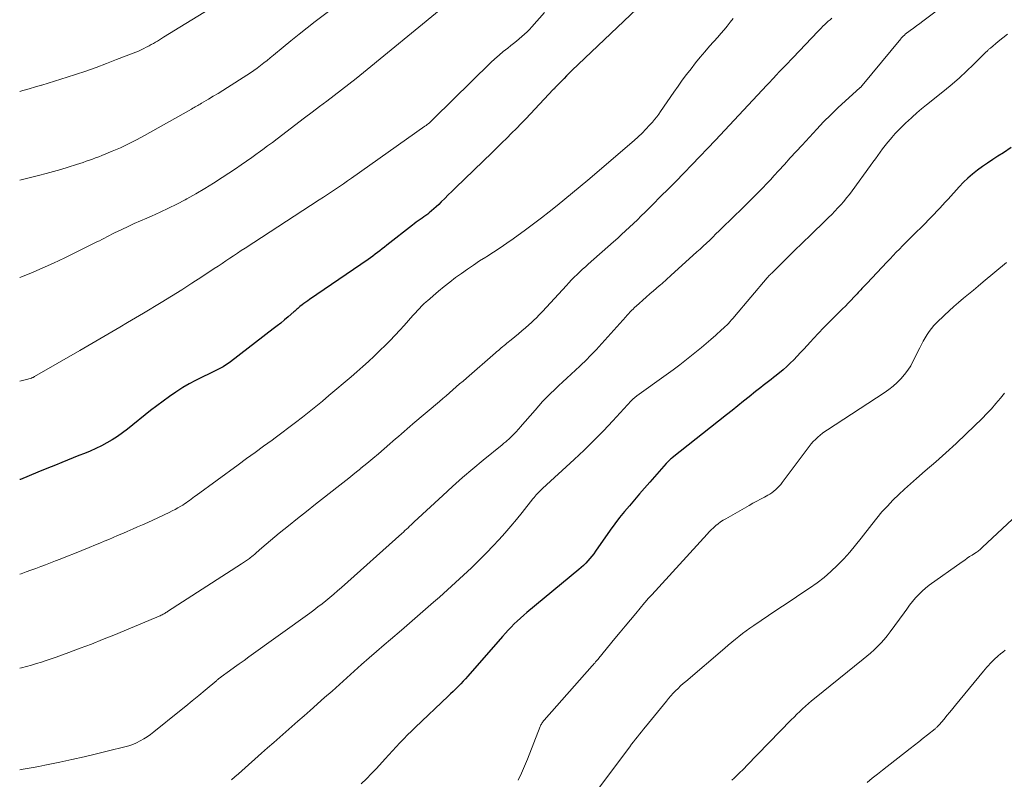
# Model space of a CAD drawing. Units: feet. Extents: x 1925000 to 1930045, y 505000 to 510014.
# Drawn here: x 1925000 to 1925142, y 505444 to 505553 of the extents above; entities that cross this region are included whole.
import ezdxf

# ---------------------------------------------------------------- set-up
doc = ezdxf.new("R2010")
doc.units = ezdxf.units.FT
doc.header["$LTSCALE"] = 100
doc.header["$MEASUREMENT"] = 0
doc.layers.add('CONTOUR INDEX', color=32, linetype='Continuous', lineweight=25)
doc.layers.add('CONTOUR INTERMEDIATE', color=40, linetype='Continuous', lineweight=15)

msp = doc.modelspace()

# ---------------------------------------------------------------- linework, layer by layer
at = {"layer": 'CONTOUR INDEX', "flags": 128}
for points, elevation in [([(1925090.61, 505556.24), (1925079.43, 505545.55), (1925079.04, 505545.18), (1925078.66, 505544.8), (1925078.29, 505544.42), (1925077.92, 505544.04), (1925077.32, 505543.43), (1925077.25, 505543.35), (1925077.17, 505543.28), (1925077.1, 505543.2), (1925077.03, 505543.13), (1925076.96, 505543.05), (1925076.89, 505542.97), (1925076.81, 505542.9), (1925076.74, 505542.82), (1925073.47, 505539.35), (1925072.79, 505538.64), (1925072.11, 505537.94), (1925071.43, 505537.24), (1925070.74, 505536.54), (1925070.05, 505535.85), (1925069.36, 505535.17), (1925068.66, 505534.48), (1925067.96, 505533.8), (1925062.68, 505528.69), (1925062.16, 505528.19), (1925061.64, 505527.68), (1925061.13, 505527.17), (1925060.62, 505526.66), (1925060.26, 505526.3), (1925059.92, 505525.98), (1925059.58, 505525.67), (1925059.23, 505525.37), (1925058.88, 505525.08), (1925058.69, 505524.93), (1925058.41, 505524.72), (1925058.14, 505524.52), (1925057.86, 505524.32), (1925057.58, 505524.13), (1925057.3, 505523.93), (1925057.02, 505523.74), (1925056.75, 505523.53), (1925056.48, 505523.32), (1925052.8, 505520.45), (1925052.46, 505520.18), (1925052.13, 505519.92), (1925051.8, 505519.66), (1925051.46, 505519.4), (1925051.13, 505519.14), (1925050.79, 505518.88), (1925050.45, 505518.64), (1925050.1, 505518.39), (1925041.7, 505512.66), (1925041.42, 505512.47), (1925041.15, 505512.27), (1925040.88, 505512.06), (1925040.61, 505511.86), (1925040.31, 505511.61), (1925040.2, 505511.52), (1925040.09, 505511.43), (1925039.98, 505511.33), (1925039.88, 505511.23), (1925039.77, 505511.13), (1925039.67, 505511.04), (1925039.56, 505510.94), (1925039.45, 505510.85), (1925038.61, 505510.14), (1925038.08, 505509.7), (1925037.55, 505509.26), (1925037.01, 505508.83), (1925036.46, 505508.4), (1925030.32, 505503.69), (1925029.97, 505503.43), (1925029.62, 505503.19), (1925029.26, 505502.97), (1925028.89, 505502.76), (1925028.51, 505502.56), (1925028.13, 505502.37), (1925027.75, 505502.18), (1925027.36, 505502), (1925026.24, 505501.47), (1925025.3, 505501.01), (1925024.38, 505500.51), (1925023.48, 505499.98), (1925022.6, 505499.42), (1925022.47, 505499.33), (1925021.54, 505498.69), (1925020.62, 505498.03), (1925019.72, 505497.36), (1925018.83, 505496.66), (1925015.51, 505494.01), (1925014.8, 505493.47), (1925014.07, 505492.96), (1925013.32, 505492.48), (1925012.55, 505492.03), (1925012.54, 505492.02), (1925011.75, 505491.6), (1925010.96, 505491.21), (1925010.15, 505490.85), (1925009.34, 505490.51), (1925008.51, 505490.19), (1925007.69, 505489.86), (1925006.87, 505489.53), (1925006.05, 505489.2), (1925005.16, 505488.84), (1925003.9, 505488.33), (1925002.63, 505487.82), (1925001.37, 505487.3), (1925000.11, 505486.78), (1925000, 505486.74)], 940), ([(1925142.61, 505534.5), (1925141.49, 505533.75), (1925140.68, 505533.23), (1925139.94, 505532.75), (1925139.2, 505532.25), (1925138.47, 505531.74), (1925137.75, 505531.23), (1925137.05, 505530.68), (1925136.38, 505530.11), (1925135.74, 505529.5), (1925135.13, 505528.86), (1925133.52, 505527.07), (1925133.12, 505526.63), (1925132.72, 505526.19), (1925132.32, 505525.75), (1925131.91, 505525.32), (1925131.5, 505524.89), (1925131.09, 505524.46), (1925130.67, 505524.04), (1925130.25, 505523.62), (1925128.32, 505521.71), (1925127.86, 505521.26), (1925127.41, 505520.81), (1925126.96, 505520.35), (1925126.51, 505519.89), (1925126.07, 505519.43), (1925125.63, 505518.97), (1925125.19, 505518.5), (1925124.74, 505518.04), (1925121.82, 505514.95), (1925121.64, 505514.76), (1925121.47, 505514.58), (1925121.3, 505514.39), (1925121.12, 505514.21), (1925120.95, 505514.02), (1925120.78, 505513.83), (1925120.61, 505513.64), (1925120.44, 505513.46), (1925119.98, 505512.97), (1925119.58, 505512.54), (1925119.17, 505512.12), (1925118.76, 505511.7), (1925118.34, 505511.29), (1925117.08, 505510.04), (1925116.34, 505509.3), (1925115.61, 505508.56), (1925114.89, 505507.81), (1925114.17, 505507.05), (1925113.71, 505506.55), (1925113.23, 505506.04), (1925112.76, 505505.52), (1925112.28, 505505), (1925111.81, 505504.48), (1925111.33, 505503.97), (1925110.83, 505503.47), (1925110.32, 505503), (1925109.78, 505502.55), (1925108.79, 505501.73), (1925108.43, 505501.44), (1925108.06, 505501.14), (1925107.69, 505500.85), (1925107.32, 505500.56), (1925106.94, 505500.27), (1925106.57, 505499.98), (1925106.2, 505499.69), (1925105.84, 505499.39), (1925104.93, 505498.66), (1925104.11, 505498), (1925103.29, 505497.35), (1925102.47, 505496.69), (1925101.64, 505496.04), (1925093.85, 505489.89), (1925093.73, 505489.79), (1925093.62, 505489.69), (1925093.5, 505489.59), (1925093.39, 505489.48), (1925093.29, 505489.37), (1925093.18, 505489.26), (1925093.08, 505489.15), (1925092.97, 505489.04), (1925090.62, 505486.36), (1925089.88, 505485.52), (1925089.15, 505484.68), (1925088.41, 505483.84), (1925087.68, 505482.99), (1925086.96, 505482.14), (1925086.26, 505481.27), (1925085.59, 505480.37), (1925084.94, 505479.47), (1925082.81, 505476.45), (1925082.55, 505476.09), (1925082.28, 505475.73), (1925082, 505475.39), (1925081.7, 505475.05), (1925081.4, 505474.73), (1925081.09, 505474.41), (1925080.76, 505474.11), (1925080.42, 505473.82), (1925072.95, 505467.63), (1925072.49, 505467.23), (1925072.03, 505466.82), (1925071.57, 505466.4), (1925071.13, 505465.98), (1925070.7, 505465.54), (1925070.27, 505465.1), (1925069.85, 505464.64), (1925069.44, 505464.18), (1925064.47, 505458.49), (1925064.13, 505458.11), (1925063.78, 505457.74), (1925063.43, 505457.37), (1925063.07, 505457), (1925062.71, 505456.64), (1925062.35, 505456.28), (1925061.98, 505455.93), (1925061.61, 505455.58), (1925056.9, 505451.12), (1925056.33, 505450.58), (1925055.78, 505450.02), (1925055.23, 505449.46), (1925054.69, 505448.88), (1925054.16, 505448.3), (1925053.63, 505447.73), (1925053.1, 505447.15), (1925052.56, 505446.57), (1925051.31, 505445.21), (1925050.6, 505444.46), (1925049.87, 505443.72), (1925049.13, 505442.99)], 920)]:
    msp.add_lwpolyline(points, dxfattribs=dict(at, elevation=elevation))
at = {"layer": 'CONTOUR INTERMEDIATE', "flags": 128}
for points, elevation in [([(1925051.79, 505559.67), (1925042.51, 505552.6), (1925041.33, 505551.7), (1925040.17, 505550.78), (1925039.01, 505549.85), (1925037.87, 505548.91), (1925036.51, 505547.78), (1925036.04, 505547.4), (1925035.58, 505547.02), (1925035.11, 505546.65), (1925034.64, 505546.28), (1925034.17, 505545.92), (1925033.68, 505545.57), (1925033.19, 505545.24), (1925032.69, 505544.91), (1925029.88, 505543.13), (1925029.21, 505542.7), (1925028.53, 505542.28), (1925027.84, 505541.87), (1925027.16, 505541.46), (1925026.13, 505540.85), (1925025.95, 505540.75), (1925025.78, 505540.65), (1925025.6, 505540.54), (1925025.43, 505540.44), (1925025.25, 505540.34), (1925025.08, 505540.23), (1925024.9, 505540.13), (1925024.72, 505540.03), (1925017.93, 505536.2), (1925016.8, 505535.59), (1925015.65, 505535.01), (1925014.49, 505534.47), (1925013.31, 505533.96), (1925011.82, 505533.34), (1925011.37, 505533.16), (1925010.92, 505532.99), (1925010.47, 505532.82), (1925010.02, 505532.66), (1925009.56, 505532.51), (1925009.11, 505532.36), (1925008.65, 505532.21), (1925008.19, 505532.06), (1925006.99, 505531.67), (1925005.93, 505531.34), (1925004.87, 505531.03), (1925003.8, 505530.74), (1925002.72, 505530.46), (1925000, 505529.79)], 952), ([(1925032.06, 505557.38), (1925020.68, 505550.34), (1925020.39, 505550.16), (1925020.1, 505549.98), (1925019.81, 505549.8), (1925019.52, 505549.63), (1925019.23, 505549.46), (1925018.93, 505549.29), (1925018.63, 505549.13), (1925018.33, 505548.97), (1925018.2, 505548.9), (1925017.83, 505548.72), (1925017.45, 505548.54), (1925017.07, 505548.37), (1925016.69, 505548.22), (1925013.94, 505547.13), (1925012.47, 505546.56), (1925010.99, 505546.02), (1925009.5, 505545.49), (1925008.01, 505544.99), (1925006.82, 505544.6), (1925005.91, 505544.31), (1925005.01, 505544.02), (1925004.09, 505543.74), (1925003.18, 505543.47), (1925003.15, 505543.46), (1925002.25, 505543.2), (1925001.35, 505542.94), (1925000.45, 505542.68), (1925000, 505542.55)], 956), ([(1925133.35, 505555.26), (1925129.9, 505552.66), (1925129.44, 505552.32), (1925128.99, 505551.98), (1925128.54, 505551.64), (1925128.09, 505551.31), (1925127.37, 505550.77), (1925127.28, 505550.69), (1925127.19, 505550.62), (1925127.11, 505550.54), (1925127.02, 505550.47), (1925126.94, 505550.38), (1925126.86, 505550.3), (1925126.79, 505550.21), (1925126.71, 505550.13), (1925121.17, 505543.4), (1925121.13, 505543.35), (1925121.09, 505543.31), (1925121.05, 505543.27), (1925121, 505543.22), (1925120.96, 505543.18), (1925120.92, 505543.14), (1925120.87, 505543.1), (1925120.83, 505543.06), (1925118.75, 505541.2), (1925117.68, 505540.22), (1925116.64, 505539.21), (1925115.62, 505538.18), (1925114.62, 505537.13), (1925112.52, 505534.84), (1925111.67, 505533.91), (1925110.82, 505532.99), (1925109.97, 505532.06), (1925109.13, 505531.13), (1925108.53, 505530.47), (1925107.98, 505529.87), (1925107.42, 505529.28), (1925106.86, 505528.7), (1925106.29, 505528.12), (1925105.72, 505527.54), (1925105.14, 505526.97), (1925104.56, 505526.4), (1925103.99, 505525.83), (1925101.04, 505522.94), (1925100.59, 505522.5), (1925100.14, 505522.06), (1925099.69, 505521.62), (1925099.24, 505521.19), (1925098.78, 505520.75), (1925098.32, 505520.33), (1925097.86, 505519.9), (1925097.39, 505519.48), (1925093.65, 505516.09), (1925093.44, 505515.9), (1925093.23, 505515.71), (1925093.02, 505515.52), (1925092.81, 505515.34), (1925092.6, 505515.15), (1925092.39, 505514.96), (1925092.17, 505514.77), (1925091.96, 505514.59), (1925091.17, 505513.9), (1925090.64, 505513.45), (1925090.12, 505512.99), (1925089.6, 505512.53), (1925089.09, 505512.06), (1925088.38, 505511.42), (1925088.22, 505511.27), (1925088.06, 505511.12), (1925087.91, 505510.97), (1925087.76, 505510.81), (1925087.61, 505510.65), (1925087.46, 505510.49), (1925087.31, 505510.33), (1925087.16, 505510.17), (1925083.27, 505505.82), (1925082.94, 505505.47), (1925082.61, 505505.11), (1925082.28, 505504.76), (1925081.94, 505504.42), (1925081.6, 505504.08), (1925081.26, 505503.74), (1925080.91, 505503.4), (1925080.56, 505503.07), (1925078.68, 505501.34), (1925078.09, 505500.79), (1925077.51, 505500.23), (1925076.92, 505499.67), (1925076.34, 505499.1), (1925075.77, 505498.53), (1925075.21, 505497.95), (1925074.66, 505497.35), (1925074.13, 505496.74), (1925071.97, 505494.26), (1925071.81, 505494.08), (1925071.66, 505493.9), (1925071.5, 505493.73), (1925071.34, 505493.55), (1925071.18, 505493.38), (1925071.02, 505493.21), (1925070.85, 505493.05), (1925070.68, 505492.88), (1925070.42, 505492.63), (1925070.29, 505492.52), (1925070.16, 505492.4), (1925070.03, 505492.29), (1925069.9, 505492.18), (1925069.77, 505492.07), (1925069.64, 505491.96), (1925069.5, 505491.85), (1925069.37, 505491.75), (1925066.65, 505489.53), (1925065.17, 505488.3), (1925063.7, 505487.05), (1925062.26, 505485.77), (1925060.84, 505484.47), (1925056.73, 505480.65), (1925056.51, 505480.44), (1925056.28, 505480.23), (1925056.06, 505480.03), (1925055.85, 505479.82), (1925055.63, 505479.61), (1925055.4, 505479.4), (1925055.18, 505479.2), (1925054.96, 505479), (1925046.28, 505471.21), (1925045.73, 505470.73), (1925045.18, 505470.25), (1925044.62, 505469.78), (1925044.05, 505469.32), (1925043.48, 505468.87), (1925042.9, 505468.43), (1925042.31, 505467.99), (1925041.72, 505467.56), (1925032.95, 505461.25), (1925032.26, 505460.75), (1925031.56, 505460.25), (1925030.87, 505459.75), (1925030.18, 505459.25), (1925028.96, 505458.36), (1925028.88, 505458.3), (1925028.8, 505458.24), (1925028.72, 505458.18), (1925028.64, 505458.12), (1925028.56, 505458.06), (1925028.48, 505458), (1925028.4, 505457.93), (1925028.33, 505457.87), (1925026.66, 505456.46), (1925025.74, 505455.7), (1925024.82, 505454.94), (1925023.9, 505454.18), (1925022.98, 505453.43), (1925019.3, 505450.45), (1925018.83, 505450.09), (1925018.35, 505449.76), (1925017.85, 505449.45), (1925017.33, 505449.16), (1925016.8, 505448.9), (1925016.27, 505448.67), (1925015.71, 505448.48), (1925015.14, 505448.32), (1925012.79, 505447.74), (1925011.04, 505447.32), (1925009.28, 505446.9), (1925007.52, 505446.51), (1925005.76, 505446.13), (1925003.6, 505445.67), (1925002.76, 505445.5), (1925001.92, 505445.34), (1925001.07, 505445.19), (1925000.23, 505445.06), (1925000, 505445.03)], 928), ([(1925060.33, 505554.19), (1925049.45, 505545.28), (1925048.41, 505544.44), (1925047.36, 505543.61), (1925046.3, 505542.79), (1925045.24, 505541.98), (1925044.17, 505541.18), (1925043.1, 505540.37), (1925042.04, 505539.57), (1925040.97, 505538.76), (1925037.02, 505535.75), (1925036.34, 505535.23), (1925035.66, 505534.72), (1925034.98, 505534.22), (1925034.29, 505533.71), (1925034.15, 505533.61), (1925033.38, 505533.06), (1925032.61, 505532.51), (1925031.84, 505531.98), (1925031.05, 505531.45), (1925029.12, 505530.17), (1925027.87, 505529.36), (1925026.61, 505528.58), (1925025.33, 505527.83), (1925024.04, 505527.11), (1925023.8, 505526.98), (1925022.61, 505526.35), (1925021.4, 505525.75), (1925020.18, 505525.18), (1925018.95, 505524.63), (1925018.29, 505524.35), (1925017.38, 505523.96), (1925016.48, 505523.56), (1925015.58, 505523.15), (1925014.68, 505522.72), (1925013.63, 505522.22), (1925013.27, 505522.04), (1925012.9, 505521.86), (1925012.54, 505521.67), (1925012.18, 505521.48), (1925011.82, 505521.28), (1925011.46, 505521.09), (1925011.09, 505520.91), (1925010.73, 505520.73), (1925006.48, 505518.64), (1925004.87, 505517.88), (1925003.24, 505517.13), (1925001.6, 505516.43), (1925000, 505515.78)], 948), ([(1925075.49, 505553.9), (1925073.67, 505551.85), (1925073.32, 505551.48), (1925072.97, 505551.12), (1925072.6, 505550.77), (1925072.22, 505550.44), (1925071.83, 505550.11), (1925071.43, 505549.79), (1925071.04, 505549.47), (1925070.64, 505549.16), (1925070.18, 505548.8), (1925069.55, 505548.3), (1925068.94, 505547.79), (1925068.35, 505547.25), (1925067.77, 505546.7), (1925059.53, 505538.61), (1925059.39, 505538.46), (1925059.23, 505538.32), (1925059.08, 505538.18), (1925058.92, 505538.05), (1925058.77, 505537.92), (1925058.6, 505537.79), (1925058.44, 505537.66), (1925058.27, 505537.54), (1925047.73, 505530.08), (1925047.16, 505529.68), (1925046.58, 505529.28), (1925046.01, 505528.89), (1925045.43, 505528.49), (1925044.84, 505528.11), (1925044.26, 505527.72), (1925043.68, 505527.34), (1925043.09, 505526.96), (1925032.42, 505520.03), (1925031.86, 505519.67), (1925031.31, 505519.3), (1925030.76, 505518.93), (1925030.2, 505518.56), (1925029.65, 505518.19), (1925029.1, 505517.82), (1925028.55, 505517.45), (1925027.99, 505517.09), (1925026.21, 505515.91), (1925024.76, 505514.97), (1925023.3, 505514.04), (1925021.83, 505513.13), (1925020.35, 505512.22), (1925017.8, 505510.69), (1925016.66, 505510.01), (1925015.52, 505509.33), (1925014.38, 505508.65), (1925013.24, 505507.98), (1925012.1, 505507.31), (1925010.95, 505506.64), (1925009.8, 505505.97), (1925008.65, 505505.31), (1925002.12, 505501.55), (1925002.06, 505501.51), (1925001.99, 505501.47), (1925001.92, 505501.44), (1925001.85, 505501.4), (1925001.77, 505501.37), (1925001.7, 505501.34), (1925001.63, 505501.32), (1925001.55, 505501.3), (1925001.33, 505501.23), (1925001.15, 505501.18), (1925000.96, 505501.13), (1925000.77, 505501.08), (1925000.59, 505501.04), (1925000, 505500.91)], 944), ([(1925116.82, 505553.1), (1925116.55, 505552.87), (1925116.29, 505552.64), (1925116.03, 505552.4), (1925115.78, 505552.16), (1925115.53, 505551.92), (1925115.28, 505551.67), (1925115.03, 505551.42), (1925114.79, 505551.17), (1925111.24, 505547.45), (1925110.88, 505547.07), (1925110.52, 505546.69), (1925110.15, 505546.31), (1925109.79, 505545.93), (1925109.14, 505545.26), (1925109.1, 505545.21), (1925109.06, 505545.17), (1925109.01, 505545.12), (1925108.97, 505545.08), (1925108.93, 505545.03), (1925108.89, 505544.99), (1925108.84, 505544.94), (1925108.8, 505544.89), (1925108.41, 505544.47), (1925108.18, 505544.21), (1925107.94, 505543.95), (1925107.7, 505543.7), (1925107.46, 505543.44), (1925100.05, 505535.54), (1925098.94, 505534.36), (1925097.82, 505533.19), (1925096.69, 505532.02), (1925095.56, 505530.85), (1925095.49, 505530.78), (1925094.39, 505529.66), (1925093.29, 505528.54), (1925092.18, 505527.43), (1925091.07, 505526.31), (1925089.95, 505525.19), (1925089.4, 505524.65), (1925088.84, 505524.11), (1925088.28, 505523.57), (1925087.72, 505523.04), (1925087.15, 505522.51), (1925086.57, 505521.98), (1925086, 505521.46), (1925085.42, 505520.94), (1925081.77, 505517.71), (1925081.36, 505517.35), (1925080.95, 505516.98), (1925080.55, 505516.6), (1925080.16, 505516.22), (1925079.76, 505515.84), (1925079.38, 505515.45), (1925079, 505515.05), (1925078.62, 505514.65), (1925075.18, 505510.92), (1925075, 505510.72), (1925074.81, 505510.52), (1925074.62, 505510.32), (1925074.43, 505510.12), (1925074.24, 505509.93), (1925074.05, 505509.74), (1925073.85, 505509.55), (1925073.64, 505509.37), (1925072.74, 505508.56), (1925072.24, 505508.12), (1925071.73, 505507.69), (1925071.22, 505507.26), (1925070.7, 505506.84), (1925070.08, 505506.34), (1925069.87, 505506.18), (1925069.67, 505506.01), (1925069.46, 505505.84), (1925069.25, 505505.67), (1925069.05, 505505.5), (1925068.84, 505505.33), (1925068.64, 505505.15), (1925068.44, 505504.98), (1925064.24, 505501.33), (1925063.76, 505500.91), (1925063.27, 505500.49), (1925062.79, 505500.07), (1925062.3, 505499.65), (1925061.82, 505499.23), (1925061.33, 505498.81), (1925060.84, 505498.4), (1925060.36, 505497.98), (1925056.54, 505494.74), (1925056.12, 505494.39), (1925055.71, 505494.03), (1925055.3, 505493.68), (1925054.89, 505493.32), (1925054.48, 505492.96), (1925054.07, 505492.6), (1925053.66, 505492.25), (1925053.24, 505491.89), (1925052.42, 505491.17), (1925051.6, 505490.46), (1925050.77, 505489.76), (1925049.93, 505489.06), (1925049.08, 505488.37), (1925049.06, 505488.35), (1925048.19, 505487.66), (1925047.33, 505486.97), (1925046.46, 505486.28), (1925045.59, 505485.6), (1925043.84, 505484.23), (1925042.54, 505483.2), (1925041.24, 505482.17), (1925039.94, 505481.13), (1925038.65, 505480.08), (1925037.34, 505479.02), (1925036.7, 505478.5), (1925036.08, 505477.97), (1925035.45, 505477.45), (1925034.84, 505476.91), (1925034.01, 505476.2), (1925033.81, 505476.02), (1925033.6, 505475.85), (1925033.38, 505475.68), (1925033.17, 505475.51), (1925033.05, 505475.42), (1925032.77, 505475.21), (1925032.49, 505475.01), (1925032.2, 505474.81), (1925031.91, 505474.62), (1925021.27, 505467.76), (1925021.16, 505467.69), (1925021.04, 505467.61), (1925020.92, 505467.54), (1925020.8, 505467.47), (1925020.76, 505467.45), (1925020.62, 505467.38), (1925020.48, 505467.31), (1925020.34, 505467.24), (1925020.19, 505467.17), (1925020.15, 505467.15), (1925019.98, 505467.07), (1925019.81, 505467), (1925019.64, 505466.93), (1925019.47, 505466.86), (1925013.52, 505464.38), (1925011.92, 505463.73), (1925010.32, 505463.09), (1925008.7, 505462.48), (1925007.08, 505461.89), (1925005.24, 505461.23), (1925004.53, 505460.98), (1925003.83, 505460.74), (1925003.12, 505460.51), (1925002.4, 505460.28), (1925001.69, 505460.07), (1925000.97, 505459.87), (1925000.25, 505459.69), (1925000, 505459.63)], 932), ([(1925102.59, 505553.04), (1925102.17, 505552.5), (1925101.74, 505551.96), (1925101.31, 505551.42), (1925100.86, 505550.9), (1925100.41, 505550.38), (1925099.22, 505549.05), (1925098.53, 505548.26), (1925097.85, 505547.47), (1925097.2, 505546.65), (1925096.55, 505545.83), (1925095.92, 505545), (1925095.3, 505544.16), (1925094.69, 505543.31), (1925094.09, 505542.45), (1925092.18, 505539.69), (1925091.9, 505539.3), (1925091.61, 505538.91), (1925091.3, 505538.53), (1925090.99, 505538.16), (1925090.59, 505537.7), (1925090.06, 505537.12), (1925089.52, 505536.55), (1925088.95, 505536.01), (1925088.36, 505535.49), (1925081.69, 505529.81), (1925080.59, 505528.89), (1925079.5, 505527.96), (1925078.39, 505527.05), (1925077.29, 505526.14), (1925076.17, 505525.24), (1925075.05, 505524.36), (1925073.9, 505523.5), (1925072.75, 505522.65), (1925070.97, 505521.38), (1925070.04, 505520.72), (1925069.1, 505520.08), (1925068.15, 505519.45), (1925067.19, 505518.84), (1925067.04, 505518.74), (1925066.15, 505518.18), (1925065.27, 505517.6), (1925064.4, 505517.01), (1925063.54, 505516.4), (1925062.7, 505515.78), (1925061.86, 505515.14), (1925061.04, 505514.49), (1925060.23, 505513.82), (1925058.63, 505512.47), (1925058.5, 505512.35), (1925058.36, 505512.23), (1925058.23, 505512.11), (1925058.09, 505511.99), (1925057.97, 505511.86), (1925057.84, 505511.73), (1925057.71, 505511.6), (1925057.59, 505511.46), (1925056.56, 505510.32), (1925055.93, 505509.62), (1925055.29, 505508.92), (1925054.65, 505508.22), (1925054, 505507.52), (1925053.94, 505507.46), (1925053.26, 505506.74), (1925052.57, 505506.03), (1925051.86, 505505.34), (1925051.15, 505504.66), (1925050.97, 505504.49), (1925050.15, 505503.74), (1925049.33, 505502.99), (1925048.5, 505502.26), (1925047.65, 505501.53), (1925044.48, 505498.83), (1925043.54, 505498.04), (1925042.59, 505497.26), (1925041.63, 505496.48), (1925040.66, 505495.72), (1925039.69, 505494.96), (1925038.71, 505494.22), (1925037.72, 505493.48), (1925036.73, 505492.74), (1925036.29, 505492.42), (1925035.07, 505491.53), (1925033.86, 505490.64), (1925032.64, 505489.76), (1925031.42, 505488.87), (1925025.4, 505484.47), (1925025.15, 505484.3), (1925024.91, 505484.12), (1925024.67, 505483.94), (1925024.43, 505483.76), (1925024.19, 505483.59), (1925023.95, 505483.41), (1925023.7, 505483.25), (1925023.44, 505483.09), (1925023.16, 505482.91), (1925022.76, 505482.67), (1925022.35, 505482.44), (1925021.94, 505482.23), (1925021.52, 505482.02), (1925019.16, 505480.93), (1925018.42, 505480.59), (1925017.68, 505480.26), (1925016.94, 505479.93), (1925016.2, 505479.6), (1925015.97, 505479.5), (1925015.34, 505479.23), (1925014.71, 505478.96), (1925014.07, 505478.69), (1925013.44, 505478.42), (1925012.81, 505478.15), (1925012.17, 505477.89), (1925011.54, 505477.62), (1925010.9, 505477.36), (1925009.98, 505476.98), (1925008.94, 505476.55), (1925007.9, 505476.13), (1925006.86, 505475.72), (1925005.82, 505475.32), (1925005.14, 505475.05), (1925004.43, 505474.78), (1925003.73, 505474.51), (1925003.03, 505474.25), (1925002.32, 505473.98), (1925001.62, 505473.72), (1925000.91, 505473.46), (1925000.2, 505473.2), (1925000, 505473.13)], 936), ([(1925142.05, 505550.78), (1925141.39, 505550.26), (1925140.74, 505549.73), (1925139.6, 505548.8), (1925139.52, 505548.73), (1925139.44, 505548.66), (1925139.37, 505548.59), (1925139.29, 505548.52), (1925139.22, 505548.45), (1925139.14, 505548.37), (1925139.07, 505548.3), (1925139, 505548.23), (1925137.17, 505546.41), (1925136.16, 505545.45), (1925135.14, 505544.51), (1925134.09, 505543.6), (1925133.02, 505542.71), (1925130.41, 505540.61), (1925129.72, 505540.05), (1925129.04, 505539.47), (1925128.37, 505538.88), (1925127.71, 505538.29), (1925127.5, 505538.1), (1925126.96, 505537.58), (1925126.43, 505537.05), (1925125.93, 505536.5), (1925125.43, 505535.94), (1925125.23, 505535.71), (1925124.85, 505535.25), (1925124.48, 505534.78), (1925124.11, 505534.31), (1925123.76, 505533.83), (1925123.41, 505533.35), (1925123.06, 505532.87), (1925122.7, 505532.38), (1925122.35, 505531.9), (1925119.71, 505528.26), (1925119.32, 505527.75), (1925118.93, 505527.24), (1925118.52, 505526.75), (1925118.11, 505526.27), (1925117.68, 505525.8), (1925117.24, 505525.33), (1925116.8, 505524.88), (1925116.34, 505524.43), (1925113.33, 505521.53), (1925113.03, 505521.24), (1925112.73, 505520.95), (1925112.43, 505520.66), (1925112.13, 505520.37), (1925111.83, 505520.08), (1925111.54, 505519.78), (1925111.24, 505519.49), (1925110.94, 505519.2), (1925108.15, 505516.42), (1925108.05, 505516.32), (1925107.96, 505516.23), (1925107.86, 505516.13), (1925107.76, 505516.04), (1925107.6, 505515.87), (1925107.5, 505515.76), (1925102.82, 505510.21), (1925102.6, 505509.95), (1925102.38, 505509.7), (1925102.15, 505509.45), (1925101.92, 505509.21), (1925101.68, 505508.97), (1925101.44, 505508.74), (1925101.2, 505508.5), (1925100.95, 505508.28), (1925100.1, 505507.51), (1925099.42, 505506.91), (1925098.73, 505506.31), (1925098.04, 505505.73), (1925097.34, 505505.15), (1925096.85, 505504.76), (1925095.9, 505504), (1925094.93, 505503.25), (1925093.96, 505502.52), (1925092.97, 505501.8), (1925088.78, 505498.78), (1925088.71, 505498.72), (1925088.64, 505498.67), (1925088.56, 505498.62), (1925088.49, 505498.56), (1925088.47, 505498.54), (1925088.41, 505498.5), (1925088.35, 505498.45), (1925088.29, 505498.4), (1925088.23, 505498.35), (1925088.15, 505498.28), (1925088.13, 505498.27), (1925088.12, 505498.25), (1925088.1, 505498.24), (1925088.08, 505498.22), (1925088.02, 505498.15), (1925088, 505498.13), (1925087.99, 505498.12), (1925087.97, 505498.1), (1925087.96, 505498.08), (1925085.31, 505495.2), (1925083.96, 505493.76), (1925082.58, 505492.35), (1925081.16, 505490.97), (1925079.72, 505489.61), (1925075.18, 505485.44), (1925075, 505485.27), (1925074.82, 505485.1), (1925074.64, 505484.92), (1925074.47, 505484.74), (1925074.3, 505484.56), (1925074.14, 505484.37), (1925073.98, 505484.18), (1925073.82, 505483.99), (1925072.25, 505482.01), (1925071.45, 505481.01), (1925070.63, 505480.03), (1925069.79, 505479.06), (1925068.94, 505478.11), (1925068.07, 505477.18), (1925067.18, 505476.26), (1925066.28, 505475.35), (1925065.37, 505474.45), (1925064.97, 505474.07), (1925063.84, 505472.99), (1925062.7, 505471.93), (1925061.54, 505470.89), (1925060.38, 505469.85), (1925059.52, 505469.1), (1925057.98, 505467.76), (1925056.44, 505466.42), (1925054.89, 505465.09), (1925053.34, 505463.76), (1925052.41, 505462.97), (1925051.33, 505462.04), (1925050.25, 505461.1), (1925049.18, 505460.15), (1925048.12, 505459.2), (1925047.06, 505458.24), (1925046, 505457.29), (1925044.93, 505456.33), (1925043.86, 505455.39), (1925041.76, 505453.53), (1925040.89, 505452.76), (1925040.02, 505452), (1925039.15, 505451.24), (1925038.27, 505450.48), (1925037.4, 505449.71), (1925036.53, 505448.95), (1925035.66, 505448.18), (1925034.8, 505447.41), (1925031.97, 505444.88), (1925031.47, 505444.44), (1925030.96, 505444.01), (1925030.44, 505443.58)], 924), ([(1925141.94, 505517.97), (1925138.58, 505515.17), (1925137.87, 505514.58), (1925137.17, 505513.99), (1925136.45, 505513.4), (1925135.74, 505512.82), (1925135.04, 505512.22), (1925134.34, 505511.62), (1925133.66, 505511), (1925132.99, 505510.37), (1925131.86, 505509.29), (1925131.48, 505508.9), (1925131.12, 505508.49), (1925130.8, 505508.06), (1925130.49, 505507.6), (1925130.21, 505507.13), (1925129.94, 505506.65), (1925129.69, 505506.17), (1925129.44, 505505.68), (1925128.52, 505503.81), (1925128.15, 505503.12), (1925127.73, 505502.46), (1925127.26, 505501.84), (1925126.74, 505501.24), (1925126.18, 505500.69), (1925125.6, 505500.17), (1925124.98, 505499.68), (1925124.33, 505499.23), (1925116.18, 505493.91), (1925115.81, 505493.66), (1925115.45, 505493.4), (1925115.11, 505493.12), (1925114.77, 505492.83), (1925114.44, 505492.52), (1925114.13, 505492.2), (1925113.84, 505491.87), (1925113.56, 505491.52), (1925109.67, 505486.33), (1925109.45, 505486.06), (1925109.22, 505485.8), (1925108.98, 505485.54), (1925108.73, 505485.3), (1925108.47, 505485.07), (1925108.19, 505484.86), (1925107.9, 505484.67), (1925107.6, 505484.5), (1925107.11, 505484.23), (1925106.55, 505483.93), (1925106, 505483.63), (1925105.45, 505483.33), (1925104.9, 505483.02), (1925101.55, 505481.12), (1925101.18, 505480.89), (1925100.81, 505480.65), (1925100.46, 505480.39), (1925100.12, 505480.12), (1925099.79, 505479.83), (1925099.47, 505479.54), (1925099.16, 505479.23), (1925098.86, 505478.91), (1925090.89, 505470.19), (1925090.76, 505470.05), (1925090.62, 505469.9), (1925090.49, 505469.75), (1925090.36, 505469.6), (1925090.24, 505469.46), (1925090.11, 505469.31), (1925089.98, 505469.15), (1925089.85, 505469), (1925088.6, 505467.5), (1925087.85, 505466.6), (1925087.1, 505465.69), (1925086.36, 505464.79), (1925085.61, 505463.88), (1925083.3, 505461.08), (1925083.18, 505460.94), (1925083.06, 505460.8), (1925082.94, 505460.66), (1925082.82, 505460.52), (1925082.7, 505460.37), (1925082.58, 505460.23), (1925082.46, 505460.1), (1925082.34, 505459.96), (1925075.41, 505452.14), (1925075.32, 505452.04), (1925075.24, 505451.93), (1925075.17, 505451.82), (1925075.1, 505451.71), (1925075.03, 505451.59), (1925074.97, 505451.47), (1925074.92, 505451.34), (1925074.87, 505451.22), (1925073.03, 505446.52), (1925072.61, 505445.52), (1925072.18, 505444.52), (1925071.7, 505443.54)], 916), ([(1925141.63, 505499.19), (1925141.04, 505498.43), (1925140.41, 505497.67), (1925139.78, 505496.94), (1925139.11, 505496.24), (1925138.43, 505495.55), (1925136.11, 505493.3), (1925134.67, 505491.94), (1925133.22, 505490.59), (1925131.74, 505489.28), (1925130.24, 505487.98), (1925128.99, 505486.9), (1925128.12, 505486.14), (1925127.26, 505485.37), (1925126.42, 505484.58), (1925125.59, 505483.77), (1925124.79, 505482.94), (1925124.01, 505482.09), (1925123.27, 505481.21), (1925122.54, 505480.31), (1925121.04, 505478.34), (1925120.22, 505477.33), (1925119.39, 505476.33), (1925118.51, 505475.37), (1925117.62, 505474.42), (1925116.67, 505473.53), (1925115.7, 505472.67), (1925114.67, 505471.88), (1925113.61, 505471.13), (1925113.08, 505470.78), (1925111.73, 505469.89), (1925110.38, 505468.99), (1925109.04, 505468.09), (1925107.69, 505467.18), (1925105.56, 505465.74), (1925105.02, 505465.37), (1925104.49, 505464.98), (1925103.96, 505464.59), (1925103.44, 505464.19), (1925102.93, 505463.78), (1925102.42, 505463.36), (1925101.91, 505462.94), (1925101.41, 505462.52), (1925095.78, 505457.73), (1925095.4, 505457.4), (1925095.04, 505457.07), (1925094.68, 505456.72), (1925094.32, 505456.37), (1925093.98, 505456.01), (1925093.65, 505455.64), (1925093.32, 505455.27), (1925093, 505454.89), (1925090.02, 505451.2), (1925089.73, 505450.84), (1925089.44, 505450.49), (1925089.15, 505450.13), (1925088.86, 505449.77), (1925088.58, 505449.41), (1925088.29, 505449.05), (1925088.01, 505448.69), (1925087.74, 505448.33), (1925081.65, 505440.23)], 912), ([(1925146.38, 505484.42), (1925138.43, 505476.97), (1925138.32, 505476.87), (1925138.2, 505476.76), (1925138.08, 505476.66), (1925137.96, 505476.56), (1925137.83, 505476.47), (1925137.7, 505476.37), (1925137.57, 505476.28), (1925137.44, 505476.2), (1925136.98, 505475.9), (1925136.62, 505475.67), (1925136.26, 505475.43), (1925135.91, 505475.18), (1925135.56, 505474.94), (1925130.81, 505471.56), (1925130.28, 505471.15), (1925129.77, 505470.71), (1925129.29, 505470.24), (1925128.84, 505469.73), (1925128.41, 505469.21), (1925127.99, 505468.68), (1925127.58, 505468.13), (1925127.18, 505467.59), (1925125.2, 505464.85), (1925124.78, 505464.3), (1925124.34, 505463.76), (1925123.87, 505463.24), (1925123.38, 505462.75), (1925122.87, 505462.27), (1925122.36, 505461.8), (1925121.83, 505461.34), (1925121.29, 505460.9), (1925114.32, 505455.28), (1925113.88, 505454.92), (1925113.44, 505454.55), (1925113.01, 505454.17), (1925112.59, 505453.78), (1925112.18, 505453.39), (1925111.76, 505452.99), (1925111.36, 505452.59), (1925110.96, 505452.18), (1925104.53, 505445.57), (1925104.23, 505445.27), (1925103.94, 505444.97), (1925103.64, 505444.68), (1925103.34, 505444.38), (1925103.04, 505444.09), (1925102.74, 505443.79), (1925102.44, 505443.5)], 908), ([(1925141.72, 505462.22), (1925141.38, 505461.95), (1925141.04, 505461.67), (1925140.7, 505461.39), (1925140.58, 505461.28), (1925140.31, 505461.04), (1925140.05, 505460.8), (1925139.8, 505460.55), (1925139.56, 505460.29), (1925139.32, 505460.02), (1925139.08, 505459.75), (1925138.85, 505459.48), (1925138.62, 505459.2), (1925134.61, 505454.31), (1925134.2, 505453.81), (1925133.78, 505453.31), (1925133.36, 505452.81), (1925132.94, 505452.31), (1925132.23, 505451.48), (1925132.16, 505451.4), (1925132.1, 505451.33), (1925132.02, 505451.26), (1925131.95, 505451.18), (1925131.88, 505451.11), (1925131.8, 505451.04), (1925131.73, 505450.98), (1925131.65, 505450.91), (1925130.57, 505450.04), (1925129.95, 505449.54), (1925129.33, 505449.04), (1925128.71, 505448.55), (1925128.08, 505448.06), (1925124.09, 505444.94), (1925123.35, 505444.37), (1925122.61, 505443.79), (1925121.88, 505443.21)], 904)]:
    msp.add_lwpolyline(points, dxfattribs=dict(at, elevation=elevation))

doc.saveas('drawing.dxf')
